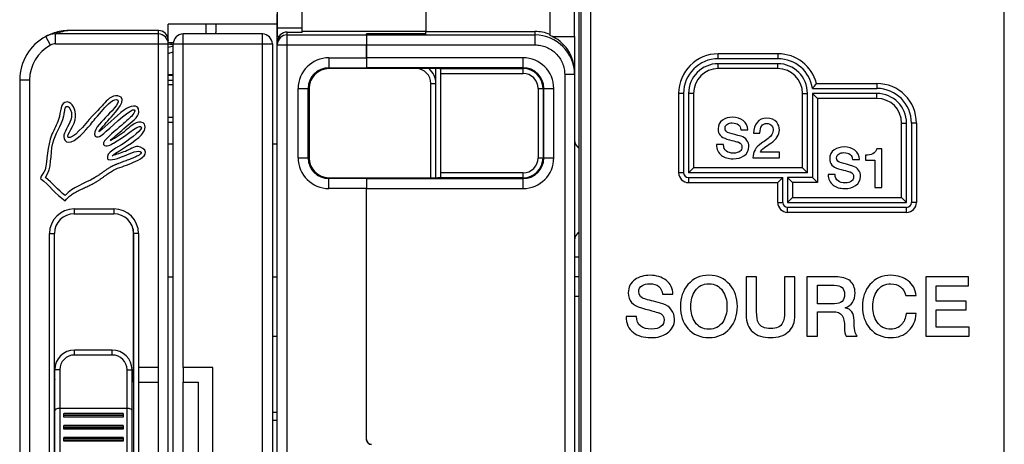
# Model space of a CAD drawing. Units: millimetres. Extents: x 0 to 1189, y 0 to 841.
# Drawn here: x 470 to 569, y 452 to 495 of the extents above; entities that cross this region are included whole.
import ezdxf

# ---------------------------------------------------------------- set-up
doc = ezdxf.new("R2010")
doc.units = ezdxf.units.MM
doc.header["$LTSCALE"] = 65.395
doc.layers.get('0').update_dxf_attribs({"linetype": 'CONTINUOUS'})
for name, color, linetype in [('08_DRAFTS', 7, 'CONTINUOUS'), ('09_ROUNDS', 7, 'CONTINUOUS'), ('10_CHAMFER', 7, 'CONTINUOUS')]:
    doc.layers.add(name, color=color, linetype=linetype)

msp = doc.modelspace()

# ---------------------------------------------------------------- linework, layer by layer
at = {"color": 7, "linetype": 'CONTINUOUS'}
for p, q in [((495.897, 492.413), (495.897, 495.219)), ((484.897, 492.569), (484.897, 494.219)), ((495.897, 494.219), (484.897, 494.219)), ((495.9, 493.569), (495.897, 493.569)), ((496.066, 492.969), (495.897, 492.969)), ((498.397, 493.484), (498.397, 493.414)), ((510.897, 493.484), (498.397, 493.484)), ((510.897, 493.234), (504.897, 493.234)), ((510.897, 493.234), (510.897, 493.484)), ((510.897, 493.469), (521.897, 493.469)), ((523.637, 492.969), (525.897, 492.969)), ((525.897, 492.969), (525.897, 489.366)), ((542.671, 483.537), (543.371, 483.537)), ((543.96, 483.207), (544.598, 483.207)), ((484.897, 482.132), (485.394, 482.132)), ((495.394, 482.132), (495.897, 482.132)), ((540.923, 482.053), (540.223, 482.053)), ((546.57, 481.291), (544.654, 481.291)), ((546.57, 480.719), (546.57, 481.291)), ((555.239, 480.991), (555.239, 480.487)), ((556.903, 481.641), (556.382, 481.641)), ((556.903, 477.719), (556.903, 481.641)), ((543.887, 480.719), (546.57, 480.719)), ((553.939, 480.537), (554.639, 480.537)), ((555.239, 480.487), (556.202, 480.487)), ((556.202, 480.487), (556.202, 477.719)), ((552.191, 479.053), (551.491, 479.053)), ((556.202, 477.719), (556.903, 477.719)), ((484.897, 468.719), (485.394, 468.719)), ((495.394, 468.719), (495.897, 468.719)), ((543.212, 468.719), (543.212, 464.879)), ((544.262, 468.719), (543.212, 468.719)), ((544.262, 465.224), (544.262, 468.719)), ((547.086, 468.719), (547.086, 465.224)), ((548.136, 468.719), (547.086, 468.719)), ((548.136, 464.879), (548.136, 468.719)), ((549.346, 468.719), (549.346, 462.719)), ((552.212, 468.719), (549.346, 468.719)), ((561.329, 468.719), (561.329, 462.719)), ((565.649, 468.719), (561.329, 468.719)), ((565.649, 467.812), (565.649, 468.719)), ((550.397, 465.988), (550.397, 467.862)), ((550.397, 467.862), (552.103, 467.862)), ((562.38, 466.24), (562.38, 467.812)), ((562.38, 467.812), (565.649, 467.812)), ((534.758, 466.946), (535.808, 466.946)), ((559.313, 466.812), (560.371, 466.812)), ((565.405, 466.24), (562.38, 466.24)), ((565.405, 465.383), (565.405, 466.24)), ((552.119, 465.988), (550.397, 465.988)), ((550.397, 462.719), (550.397, 465.19)), ((550.397, 465.19), (551.943, 465.19)), ((553.203, 465.568), (553.203, 465.585)), ((562.38, 463.627), (562.38, 465.383)), ((562.38, 465.383), (565.405, 465.383)), ((532.136, 464.719), (531.086, 464.719)), ((560.371, 465.005), (559.346, 465.005)), ((565.708, 463.627), (562.38, 463.627)), ((565.708, 462.719), (565.708, 463.627)), ((549.346, 462.719), (550.397, 462.719)), ((553.296, 462.719), (554.422, 462.719)), ((561.329, 462.719), (565.708, 462.719)), ((481.897, 459.569), (481.897, 458.069)), ((483.897, 459.569), (481.897, 459.569)), ((483.897, 458.069), (483.897, 459.569)), ((486.394, 459.569), (486.394, 458.069)), ((489.394, 459.569), (486.394, 459.569)), ((489.394, 423.269), (489.394, 459.569)), ((473.397, 458.508), (473.412, 458.508)), ((481.381, 458.508), (481.397, 458.508)), ((481.897, 458.069), (483.897, 458.069)), ((486.394, 458.069), (487.894, 458.069)), ((487.894, 458.069), (487.894, 424.769))]:
    msp.add_line(p, q, dxfattribs=at)
at = {"color": 3, "linetype": 'CONTINUOUS'}
msp.add_line((495.394, 462.719), (495.897, 462.719), dxfattribs=at)
at = {"color": 7, "linetype": 'CONTINUOUS'}
for centre, radius, start, end in [((485.898, 488.715), 3.305, 98.78742, 107.63988), ((485.898, 488.715), 3.304, 98.7811, 107.64608), ((485.898, 488.714), 2.706, 100.75297, 111.77518), ((485.898, 488.713), 2.706, 100.77216, 111.7426), ((472.897, 493.452), 12.589, 299.34456, 308.03611), ((475.397, 458.758), 2, 187.18076, 191.45207), ((479.397, 458.758), 2, 337.02362, 352.81924)]:
    msp.add_arc(centre, radius, start, end, dxfattribs=at)
msp.add_ellipse((521.897, 489.467), major_axis=(0, 4.002), ratio=0.999391, start_param=-0.384397, end_param=0, dxfattribs=at)
for points in [[(479.816, 486.976), (479.161, 487.102), (478.679, 486.472), (478.361, 486.138)], [(479.155, 484.859), (479.468, 485.226), (480.956, 486.756), (479.816, 486.976)], [(474.701, 486.359), (473.96, 486.374), (474.071, 485.322), (473.819, 484.595)], [(475.539, 484.904), (475.551, 485.517), (475.24, 486.348), (474.701, 486.359)], [(478.361, 486.138), (477.932, 485.69), (477.589, 485.291), (477.258, 484.948)], [(477.736, 484.928), (478.365, 485.618), (478.592, 486.031), (479.307, 486.499)], [(479.816, 486.535), (480.026, 486.203), (479.035, 485.307), (478.537, 484.771)], [(479.307, 486.499), (479.373, 486.542), (479.601, 486.68), (479.816, 486.535)], [(481.933, 485.344), (481.953, 486.35), (480.916, 485.877), (480.477, 485.565)], [(473.245, 482.214), (473.459, 483.076), (474.097, 484.008), (474.348, 484.948)], [(474.9, 485.799), (475.839, 484.471), (473.612, 483.104), (474.612, 482.346)], [(474.789, 482.787), (474.544, 482.985), (475.52, 484.013), (475.539, 484.904)], [(477.258, 484.948), (476.377, 484.03), (475.281, 482.543), (474.789, 482.787)], [(476.817, 483.801), (477.057, 484.081), (477.496, 484.664), (477.736, 484.928)], [(480.477, 485.565), (479.488, 484.862), (478.703, 483.911), (477.876, 483.36)], [(478.625, 483.404), (479.464, 484.183), (481.192, 485.737), (481.448, 485.565)], [(480.654, 483.889), (481.084, 484.269), (481.922, 484.822), (481.933, 485.344)], [(481.448, 485.565), (481.698, 485.351), (481.084, 484.814), (480.83, 484.595)], [(473.819, 484.595), (473.628, 484.047), (473.385, 483.63), (473.157, 483.096)], [(478.537, 484.771), (478.089, 484.288), (477.156, 483.385), (477.523, 482.919)], [(477.876, 483.36), (478.262, 483.896), (478.67, 484.292), (479.155, 484.859)], [(479.375, 482.214), (480.299, 482.702), (481.904, 484.073), (482.109, 483.889)], [(480.83, 484.595), (480.53, 484.336), (480.236, 484.064), (479.948, 483.801)], [(482.374, 484.242), (481.726, 484.553), (481.112, 483.895), (480.654, 483.537)], [(482.197, 483.051), (482.499, 483.388), (482.718, 483.919), (482.374, 484.242)], [(540.834, 484.529), (540.525, 484.31), (540.374, 484.013), (540.374, 483.638)], [(541.836, 484.815), (541.439, 484.815), (541.103, 484.719), (540.834, 484.529)], [(541.075, 483.722), (541.075, 483.901), (541.153, 484.042), (541.322, 484.134)], [(541.322, 484.134), (541.45, 484.204), (541.612, 484.243), (541.808, 484.243)], [(541.808, 484.243), (542.352, 484.243), (542.638, 484.008), (542.671, 483.537)], [(542.915, 484.487), (542.632, 484.703), (542.273, 484.815), (541.836, 484.815)], [(543.371, 483.537), (543.371, 483.935), (543.22, 484.254), (542.915, 484.487)], [(544.306, 484.289), (544.072, 484.013), (543.96, 483.655), (543.96, 483.207)], [(545.31, 484.719), (544.884, 484.719), (544.548, 484.574), (544.306, 484.289)], [(544.598, 483.207), (544.615, 483.857), (544.839, 484.187), (545.271, 484.187)], [(545.271, 484.187), (545.517, 484.187), (545.696, 484.103), (545.807, 483.945)], [(546.299, 484.303), (546.072, 484.579), (545.741, 484.719), (545.31, 484.719)], [(545.807, 483.945), (545.892, 483.823), (545.932, 483.672), (545.929, 483.493)], [(546.57, 483.515), (546.57, 483.817), (546.481, 484.081), (546.299, 484.303)], [(473.157, 483.096), (472.622, 481.838), (472.688, 480.457), (472.452, 479.524)], [(474.612, 482.346), (475.154, 482.015), (476.234, 483.12), (476.817, 483.801)], [(477.523, 482.919), (477.869, 482.65), (478.356, 483.154), (478.625, 483.404)], [(479.948, 483.801), (479.386, 483.289), (478.202, 482.437), (478.361, 482.081)], [(479.11, 482.566), (479.576, 482.947), (479.995, 483.309), (480.654, 483.889)], [(479.243, 480.935), (480.079, 481.59), (481.507, 482.283), (482.197, 483.051)], [(482.109, 483.889), (482.5, 483.608), (481.083, 482.694), (480.433, 482.214)], [(540.374, 483.638), (540.374, 483.123), (540.666, 482.781), (541.258, 482.619)], [(541.551, 483.206), (541.231, 483.291), (541.075, 483.464), (541.075, 483.722)], [(542.703, 482.892), (542.251, 483.022), (541.864, 483.123), (541.551, 483.206)], [(545.734, 482.967), (545.635, 482.837), (545.483, 482.703), (545.281, 482.563)], [(545.694, 482.196), (546.279, 482.596), (546.57, 483.039), (546.57, 483.515)], [(545.929, 483.493), (545.926, 483.302), (545.859, 483.128), (545.734, 482.967)], [(472.496, 478.73), (473.195, 479.67), (472.944, 480.998), (473.245, 482.214)], [(478.361, 482.081), (478.619, 481.704), (479.104, 482.07), (479.375, 482.214)], [(480.433, 482.214), (479.811, 481.753), (478.539, 481.272), (478.758, 480.626)], [(479.066, 482.478), (479.066, 482.522), (479.102, 482.531), (479.11, 482.566)], [(540.223, 482.053), (540.229, 481.577), (540.397, 481.212), (540.719, 480.963)], [(541.218, 481.389), (541.018, 481.537), (540.923, 481.761), (540.923, 482.053)], [(541.258, 482.619), (542.021, 482.411), (542.419, 482.305), (542.452, 482.292)], [(542.452, 482.292), (542.671, 482.21), (542.783, 482.047), (542.783, 481.801)], [(543.289, 482.482), (543.147, 482.686), (542.951, 482.82), (542.703, 482.892)], [(543.483, 481.879), (543.483, 482.098), (543.416, 482.299), (543.289, 482.482)], [(544.752, 482.2), (544.178, 481.806), (543.887, 481.313), (543.887, 480.719)], [(545.281, 482.563), (545.103, 482.439), (544.929, 482.322), (544.752, 482.2)], [(545.052, 481.748), (545.259, 481.901), (545.478, 482.047), (545.694, 482.196)], [(478.758, 480.626), (478.974, 480.324), (479.937, 480.733), (480.477, 480.935)], [(480.566, 481.376), (480.085, 481.189), (479.646, 481.07), (479.243, 480.935)], [(480.477, 480.935), (481.038, 481.144), (481.986, 481.616), (482.153, 481.288)], [(481.844, 481.861), (481.445, 481.876), (481.002, 481.545), (480.566, 481.376)], [(481.183, 480.185), (481.666, 480.401), (482.625, 480.779), (482.594, 481.288)], [(482.594, 481.288), (482.578, 481.556), (482.174, 481.848), (481.844, 481.861)], [(540.719, 480.963), (541.013, 480.736), (541.405, 480.624), (541.892, 480.624)], [(541.937, 481.196), (541.635, 481.196), (541.394, 481.257), (541.218, 481.389)], [(542.592, 481.387), (542.441, 481.257), (542.223, 481.196), (541.937, 481.196)], [(542.783, 481.801), (542.783, 481.633), (542.716, 481.492), (542.592, 481.387)], [(542.985, 480.916), (543.315, 481.14), (543.483, 481.459), (543.483, 481.879)], [(544.654, 481.291), (544.699, 481.436), (544.834, 481.588), (545.052, 481.748)], [(552.101, 481.529), (551.793, 481.31), (551.642, 481.013), (551.642, 480.638)], [(553.104, 481.815), (552.706, 481.815), (552.37, 481.719), (552.101, 481.529)], [(552.342, 480.722), (552.342, 480.901), (552.421, 481.042), (552.59, 481.134)], [(552.59, 481.134), (552.718, 481.204), (552.88, 481.243), (553.076, 481.243)], [(553.076, 481.243), (553.62, 481.243), (553.905, 481.008), (553.939, 480.537)], [(554.183, 481.487), (553.9, 481.703), (553.541, 481.815), (553.104, 481.815)], [(554.639, 480.537), (554.639, 480.935), (554.488, 481.254), (554.183, 481.487)], [(555.978, 481.137), (555.776, 481.036), (555.53, 480.985), (555.239, 480.991)], [(556.382, 481.641), (556.337, 481.417), (556.202, 481.249), (555.978, 481.137)], [(479.375, 479.48), (479.891, 479.759), (480.517, 479.888), (481.183, 480.185)], [(541.892, 480.624), (542.329, 480.624), (542.694, 480.719), (542.985, 480.916)], [(551.642, 480.638), (551.642, 480.123), (551.933, 479.781), (552.526, 479.619)], [(552.818, 480.206), (552.499, 480.291), (552.342, 480.464), (552.342, 480.722)], [(553.971, 479.892), (553.519, 480.022), (553.132, 480.123), (552.818, 480.206)], [(472.452, 479.524), (472.36, 479.162), (472.032, 478.938), (472.011, 478.642)], [(551.491, 479.053), (551.496, 478.577), (551.664, 478.212), (551.987, 477.963)], [(552.486, 478.389), (552.286, 478.537), (552.191, 478.761), (552.191, 479.053)], [(552.526, 479.619), (553.289, 479.411), (553.687, 479.305), (553.72, 479.292)], [(553.72, 479.292), (553.939, 479.21), (554.051, 479.047), (554.051, 478.801)], [(554.557, 479.482), (554.415, 479.686), (554.219, 479.82), (553.971, 479.892)], [(554.751, 478.879), (554.751, 479.098), (554.684, 479.299), (554.557, 479.482)], [(472.011, 478.642), (472.894, 477.952), (473.521, 477.006), (474.48, 476.393)], [(474.48, 476.922), (473.755, 477.461), (473.209, 478.179), (472.496, 478.73)], [(477.435, 478.686), (476.428, 478.092), (475.212, 477.79), (474.48, 476.922)], [(551.987, 477.963), (552.281, 477.736), (552.673, 477.624), (553.16, 477.624)], [(553.205, 478.196), (552.903, 478.196), (552.662, 478.257), (552.486, 478.389)], [(553.86, 478.387), (553.709, 478.257), (553.491, 478.196), (553.205, 478.196)], [(554.051, 478.801), (554.051, 478.633), (553.984, 478.492), (553.86, 478.387)], [(554.252, 477.916), (554.583, 478.14), (554.751, 478.459), (554.751, 478.879)], [(553.16, 477.624), (553.597, 477.624), (553.961, 477.719), (554.252, 477.916)], [(532.002, 468.434), (531.539, 468.106), (531.313, 467.661), (531.313, 467.098)], [(533.506, 468.862), (532.909, 468.862), (532.405, 468.719), (532.002, 468.434)], [(535.124, 468.37), (534.699, 468.694), (534.161, 468.862), (533.506, 468.862)], [(535.808, 466.946), (535.808, 467.543), (535.582, 468.022), (535.124, 468.37)], [(539.447, 468.862), (538.573, 468.862), (537.867, 468.551), (537.338, 467.937)], [(541.551, 467.933), (541.018, 468.551), (540.321, 468.862), (539.447, 468.862)], [(553.691, 468.291), (553.355, 468.577), (552.859, 468.719), (552.212, 468.719)], [(554.195, 467.098), (554.195, 467.61), (554.027, 468.005), (553.691, 468.291)], [(557.817, 468.862), (556.943, 468.862), (556.237, 468.551), (555.706, 467.939)], [(559.547, 468.323), (559.086, 468.677), (558.506, 468.862), (557.817, 468.862)], [(560.371, 466.812), (560.304, 467.442), (560.035, 467.946), (559.547, 468.323)], [(531.313, 467.098), (531.313, 466.324), (531.75, 465.812), (532.638, 465.569)], [(532.363, 467.224), (532.363, 467.492), (532.481, 467.703), (532.735, 467.842)], [(533.077, 466.449), (532.598, 466.577), (532.363, 466.837), (532.363, 467.224)], [(532.735, 467.842), (532.926, 467.946), (533.17, 468.005), (533.464, 468.005)], [(533.464, 468.005), (534.279, 468.005), (534.708, 467.652), (534.758, 466.946)], [(537.338, 467.937), (536.825, 467.341), (536.573, 466.602), (536.573, 465.719)], [(537.624, 465.719), (537.624, 466.35), (537.766, 466.871), (538.055, 467.289)], [(538.055, 467.289), (538.38, 467.761), (538.842, 468.005), (539.447, 468.005)], [(539.447, 468.005), (540.044, 468.005), (540.506, 467.761), (540.837, 467.287)], [(540.837, 467.287), (541.128, 466.871), (541.271, 466.35), (541.271, 465.719)], [(542.321, 465.719), (542.321, 466.602), (542.061, 467.341), (541.551, 467.933)], [(552.103, 467.862), (552.792, 467.862), (553.145, 467.551), (553.145, 466.946)], [(553.203, 465.585), (553.859, 465.812), (554.195, 466.316), (554.195, 467.098)], [(555.706, 467.939), (555.195, 467.35), (554.943, 466.61), (554.943, 465.719)], [(555.993, 465.719), (555.993, 466.35), (556.136, 466.871), (556.424, 467.289)], [(556.424, 467.289), (556.75, 467.761), (557.212, 468.005), (557.817, 468.005)], [(557.817, 468.005), (558.615, 468.005), (559.111, 467.602), (559.313, 466.812)], [(534.806, 465.978), (534.128, 466.173), (533.548, 466.324), (533.077, 466.449)], [(553.145, 466.946), (553.145, 466.308), (552.8, 465.988), (552.119, 465.988)], [(532.638, 465.569), (533.783, 465.257), (534.38, 465.098), (534.43, 465.079)], [(534.43, 465.079), (534.758, 464.955), (534.926, 464.711), (534.926, 464.341)], [(535.685, 465.363), (535.472, 465.669), (535.178, 465.871), (534.806, 465.978)], [(535.976, 464.459), (535.976, 464.787), (535.876, 465.089), (535.685, 465.363)], [(536.573, 465.719), (536.573, 464.829), (536.825, 464.098), (537.334, 463.506)], [(538.051, 464.147), (537.766, 464.56), (537.624, 465.081), (537.624, 465.719)], [(541.271, 465.719), (541.271, 465.081), (541.128, 464.56), (540.841, 464.149)], [(541.555, 463.51), (542.061, 464.098), (542.321, 464.829), (542.321, 465.719)], [(544.45, 464.052), (544.321, 464.291), (544.262, 464.677), (544.262, 465.224)], [(547.086, 465.224), (547.086, 464.677), (547.018, 464.291), (546.892, 464.056)], [(551.943, 465.19), (552.405, 465.19), (552.724, 465.064), (552.896, 464.809)], [(554.094, 464.299), (554.094, 465.056), (553.792, 465.484), (553.203, 465.568)], [(554.943, 465.719), (554.943, 464.829), (555.195, 464.098), (555.704, 463.506)], [(556.42, 464.147), (556.136, 464.56), (555.993, 465.081), (555.993, 465.719)], [(531.086, 464.719), (531.094, 464.005), (531.346, 463.459), (531.83, 463.085)], [(532.578, 463.723), (532.279, 463.946), (532.136, 464.282), (532.136, 464.719)], [(534.926, 464.341), (534.926, 464.089), (534.825, 463.879), (534.64, 463.72)], [(535.228, 463.014), (535.724, 463.35), (535.976, 463.829), (535.976, 464.459)], [(539.447, 463.434), (538.842, 463.434), (538.38, 463.669), (538.051, 464.147)], [(540.841, 464.149), (540.506, 463.669), (540.044, 463.434), (539.447, 463.434)], [(543.212, 464.879), (543.212, 464.123), (543.439, 463.551), (543.889, 463.144)], [(545.674, 463.484), (545.069, 463.484), (544.657, 463.669), (544.45, 464.052)], [(546.892, 464.056), (546.682, 463.669), (546.279, 463.484), (545.674, 463.484)], [(547.462, 463.151), (547.909, 463.551), (548.136, 464.123), (548.136, 464.879)], [(552.896, 464.809), (553.052, 464.577), (553.136, 464.173), (553.136, 463.602)], [(554.422, 462.719), (554.203, 462.955), (554.094, 463.476), (554.094, 464.299)], [(557.817, 463.434), (557.212, 463.434), (556.75, 463.669), (556.42, 464.147)], [(559.346, 465.005), (559.296, 464.543), (559.153, 464.173), (558.902, 463.895)], [(559.6, 463.247), (560.069, 463.694), (560.321, 464.282), (560.371, 465.005)], [(531.83, 463.085), (532.271, 462.745), (532.859, 462.577), (533.59, 462.577)], [(533.657, 463.434), (533.203, 463.434), (532.842, 463.526), (532.578, 463.723)], [(534.64, 463.72), (534.413, 463.526), (534.086, 463.434), (533.657, 463.434)], [(537.334, 463.506), (537.867, 462.887), (538.573, 462.577), (539.447, 462.577)], [(539.447, 462.577), (540.321, 462.577), (541.018, 462.887), (541.555, 463.51)], [(543.889, 463.144), (544.313, 462.761), (544.909, 462.577), (545.674, 462.577)], [(545.674, 462.577), (546.43, 462.577), (547.027, 462.761), (547.462, 463.151)], [(553.136, 463.602), (553.136, 463.182), (553.187, 462.887), (553.296, 462.719)], [(555.704, 463.506), (556.237, 462.887), (556.943, 462.577), (557.817, 462.577)], [(558.902, 463.895), (558.624, 463.585), (558.262, 463.434), (557.817, 463.434)], [(557.817, 462.577), (558.539, 462.577), (559.128, 462.795), (559.6, 463.247)], [(533.59, 462.577), (534.245, 462.577), (534.792, 462.719), (535.228, 463.014)]]:
    msp.add_open_spline(points, degree=3, dxfattribs=at)
for points, knots in [([(474.348, 484.948), (474.37, 485.029), (474.394, 485.182), (474.424, 485.4), (474.449, 485.559), (474.475, 485.679), (474.502, 485.762), (474.524, 485.816), (474.551, 485.86), (474.576, 485.887), (474.598, 485.903), (474.617, 485.912), (474.633, 485.916), (474.644, 485.917), (474.651, 485.918), (474.657, 485.918), (474.664, 485.918), (474.674, 485.917), (474.692, 485.915), (474.72, 485.909), (474.756, 485.897), (474.803, 485.877), (474.858, 485.844), (474.889, 485.814), (474.9, 485.799)], [0, 0, 0, 0, 0.187338, 0.281007, 0.374676, 0.468345, 0.51518, 0.562014, 0.608849, 0.655683, 0.6791, 0.702518, 0.725935, 0.737644, 0.743498, 0.749352, 0.757185, 0.765018, 0.780683, 0.812014, 0.843345, 0.874676, 0.937338, 1, 1, 1, 1]), ([(482.153, 481.288), (482.166, 481.236), (482.126, 481.131), (481.902, 480.964), (481.552, 480.79), (481.186, 480.64), (480.868, 480.519), (480.622, 480.427), (480.372, 480.335), (480.124, 480.243), (479.922, 480.166), (479.766, 480.105), (479.652, 480.059), (479.542, 480.013), (479.437, 479.967), (479.353, 479.929), (479.289, 479.899), (479.248, 479.879), (479.213, 479.862), (479.173, 479.841), (479.124, 479.815), (479.065, 479.783), (478.987, 479.739), (478.891, 479.681), (478.776, 479.608), (478.663, 479.533), (478.514, 479.431), (478.328, 479.298), (478.107, 479.138), (477.886, 478.979), (477.663, 478.826), (477.511, 478.731), (477.435, 478.686)], [0, 0, 0, 0, 0.075579, 0.151159, 0.226738, 0.302317, 0.340107, 0.377897, 0.415686, 0.453476, 0.491265, 0.51016, 0.529055, 0.54795, 0.566845, 0.58574, 0.595187, 0.604634, 0.610812, 0.61699, 0.629345, 0.6417, 0.654055, 0.678765, 0.703476, 0.728186, 0.752897, 0.802317, 0.851738, 0.901159, 0.950579, 1, 1, 1, 1]), ([(474.48, 476.393), (474.657, 476.623), (474.982, 476.914), (475.494, 477.233), (475.906, 477.449), (476.334, 477.652), (476.697, 477.818), (476.985, 477.955), (477.198, 478.061), (477.373, 478.153), (477.51, 478.23), (477.597, 478.28), (477.669, 478.324), (477.745, 478.371), (477.839, 478.432), (477.951, 478.507), (478.1, 478.61), (478.284, 478.742), (478.502, 478.902), (478.72, 479.06), (479.009, 479.262), (479.228, 479.4), (479.375, 479.48)], [0, 0, 0, 0, 0.158998, 0.238497, 0.317995, 0.397494, 0.476993, 0.516743, 0.556492, 0.596241, 0.616116, 0.635991, 0.647366, 0.658741, 0.681492, 0.704243, 0.726993, 0.772494, 0.817995, 0.863497, 0.908998, 1, 1, 1, 1])]:
    msp.add_open_spline(points, degree=3, knots=knots, dxfattribs=at)
at = {"layer": '08_DRAFTS', "color": 7, "linetype": 'CONTINUOUS'}
for p, q in [((504.897, 493.12), (504.897, 493.234)), ((504.897, 493.214), (510.897, 493.216)), ((510.897, 493.216), (510.897, 493.234)), ((523.397, 493.177), (523.397, 493.077)), ((504.897, 489.722), (501.097, 489.721)), ((504.897, 489.782), (504.897, 489.817)), ((504.897, 489.722), (504.897, 489.78)), ((499.096, 487.719), (499.096, 480.719)), ((501.097, 478.718), (504.897, 478.717)), ((504.897, 478.658), (504.897, 478.717)), ((504.897, 478.657), (504.897, 478.622))]:
    msp.add_line(p, q, dxfattribs=at)
for centre, major_axis, ratio, start_param, end_param in [((521.897, 489.367), (-0.919, 3.896), 0.999319, -1.802681, -0.616282), ((501.097, 487.719), (2.001, 0), 1, 1.571101, 3.141593), ((501.097, 480.719), (2.001, 0), 1, -3.141593, -1.571101)]:
    msp.add_ellipse(centre, major_axis=major_axis, ratio=ratio, start_param=start_param, end_param=end_param, dxfattribs=at)
at = {"layer": '09_ROUNDS', "color": 7, "linetype": 'CONTINUOUS'}
for p, q in [((525.897, 492.969), (525.897, 524.597)), ((523.397, 500.001), (523.397, 493.177)), ((526.374, 429.636), (526.374, 497.027)), ((498.397, 493.484), (498.397, 496.314)), ((510.897, 496.314), (510.897, 493.484)), ((489.697, 494.219), (489.697, 493.369)), ((472.535, 492.977), (472.534, 492.976)), ((483.897, 493.569), (474.93, 493.569)), ((494.394, 493.219), (486.394, 493.219)), ((496.897, 493.414), (498.397, 493.414)), ((504.888, 493.133), (504.897, 493.169)), ((504.897, 493.12), (504.896, 493.119)), ((484.897, 326.57), (484.897, 492.569)), ((484.897, 492.369), (485.405, 492.369)), ((485.394, 326.219), (485.394, 492.219)), ((495.394, 492.219), (495.394, 326.219)), ((495.897, 327.043), (495.897, 492.413)), ((504.879, 490.816), (504.879, 492.134)), ((504.888, 492.12), (504.888, 490.818)), ((546.433, 490.719), (540.397, 490.719)), ((546.397, 490.219), (540.397, 490.219)), ((484.897, 489.119), (485.394, 489.119)), ((504.897, 489.78), (504.888, 489.817)), ((504.897, 489.817), (504.896, 489.818)), ((511.901, 489.721), (504.897, 489.723)), ((512.397, 478.703), (512.397, 489.736)), ((525.897, 489.366), (525.897, 330.073)), ((469.897, 488.569), (469.897, 330.569)), ((511.897, 478.717), (511.897, 488.219)), ((536.897, 487.219), (536.897, 479.219)), ((537.397, 487.219), (537.397, 479.219)), ((549.397, 479.219), (549.397, 487.219)), ((549.897, 487.719), (556.397, 487.719)), ((549.897, 487.219), (549.897, 478.719)), ((556.397, 487.219), (549.897, 487.219)), ((549.897, 487.219), (550.397, 486.719)), ((484.897, 484.319), (485.394, 484.319)), ((559.397, 476.219), (559.397, 484.219)), ((559.897, 484.219), (559.897, 476.219)), ((537.397, 479.219), (537.897, 479.719)), ((549.397, 479.219), (537.397, 479.219)), ((549.397, 479.219), (548.897, 479.719)), ((504.888, 478.622), (504.897, 478.658)), ((504.897, 478.622), (504.896, 478.62)), ((504.897, 478.715), (511.901, 478.717)), ((537.397, 478.719), (546.897, 478.719)), ((546.897, 478.719), (546.397, 478.219)), ((546.897, 476.219), (546.897, 478.719)), ((547.397, 478.719), (547.397, 476.219)), ((549.897, 478.719), (547.397, 478.719)), ((547.397, 478.719), (547.897, 478.219)), ((549.897, 478.719), (550.397, 478.219)), ((504.879, 452.298), (504.879, 477.623)), ((504.888, 452.309), (504.888, 477.621)), ((547.397, 476.219), (547.897, 476.719)), ((547.397, 476.219), (559.397, 476.219)), ((559.397, 476.219), (558.897, 476.719)), ((475.397, 475.069), (479.397, 475.069)), ((559.397, 475.719), (547.397, 475.719)), ((473.397, 444.569), (473.397, 473.069)), ((481.397, 473.069), (481.397, 444.569)), ((479.237, 461.319), (475.437, 461.319)), ((473.437, 445.319), (473.437, 459.319)), ((481.237, 445.319), (481.237, 459.319)), ((473.937, 455.442), (480.737, 455.442)), ((474.337, 454.559), (474.337, 454.919)), ((480.337, 454.919), (474.337, 454.919)), ((480.337, 454.559), (474.337, 454.559)), ((480.337, 454.919), (480.337, 454.559)), ((474.337, 453.349), (474.337, 453.709)), ((480.337, 453.709), (474.337, 453.709)), ((480.337, 453.349), (474.337, 453.349)), ((480.337, 453.709), (480.337, 453.349)), ((474.337, 452.139), (474.337, 452.499)), ((480.337, 452.499), (474.337, 452.499)), ((480.337, 452.139), (474.337, 452.139)), ((480.337, 452.499), (480.337, 452.139))]:
    msp.add_line(p, q, dxfattribs=at)
at = {"layer": '09_ROUNDS', "color": 9, "linetype": 'CONTINUOUS'}
for p, q in [((527.531, 320.105), (527.531, 499.334)), ((569.262, 320.105), (569.262, 499.334)), ((526.532, 498.335), (526.532, 321.104)), ((488.697, 494.219), (488.697, 493.219)), ((473.006, 492.095), (472.534, 492.976)), ((472.537, 492.978), (472.535, 492.977)), ((472.537, 492.978), (472.535, 492.977)), ((473.505, 492.22), (473.505, 493.219)), ((483.897, 493.219), (473.505, 493.219)), ((483.897, 459.569), (483.897, 493.569)), ((486.394, 459.569), (486.394, 493.219)), ((494.394, 325.219), (494.394, 493.219)), ((498.397, 493.816), (495.9, 493.816)), ((496.897, 418.881), (496.897, 493.414)), ((496.897, 493.133), (504.888, 493.133)), ((504.896, 493.119), (521.897, 493.119)), ((521.897, 493.469), (521.897, 492.12)), ((473.505, 492.22), (484.897, 492.22)), ((485.197, 492.169), (485.197, 492.369)), ((485.394, 492.169), (485.197, 492.169)), ((485.394, 492.219), (495.394, 492.219)), ((495.897, 492.134), (504.879, 492.134)), ((504.888, 492.12), (521.897, 492.12)), ((540.397, 490.719), (540.397, 491.219)), ((546.433, 491.219), (540.397, 491.219)), ((546.433, 490.719), (546.433, 491.219)), ((501.097, 490.816), (501.097, 489.721)), ((501.097, 490.816), (504.879, 490.816)), ((520.697, 490.818), (504.888, 490.818)), ((520.697, 489.237), (520.697, 490.818)), ((540.397, 489.719), (540.397, 490.219)), ((546.397, 489.719), (546.397, 490.219)), ((484.897, 489.051), (485.394, 489.051)), ((509.897, 489.719), (501.061, 489.719)), ((501.097, 489.817), (504.888, 489.817)), ((520.697, 489.818), (504.896, 489.818)), ((509.897, 489.719), (509.897, 489.722)), ((512.397, 489.736), (520.697, 489.736)), ((512.397, 489.237), (520.697, 489.237)), ((524.897, 489.118), (524.897, 330.321)), ((525.897, 489.118), (524.897, 489.118)), ((546.397, 489.719), (540.397, 489.719)), ((470.897, 488.569), (469.897, 488.569)), ((470.897, 488.569), (470.897, 392.269)), ((484.897, 488.564), (485.394, 488.564)), ((484.897, 488.132), (485.394, 488.132)), ((511.397, 478.717), (511.397, 488.219)), ((511.397, 488.219), (511.897, 488.219)), ((550.306, 488.219), (556.397, 488.219)), ((556.397, 488.219), (556.397, 487.719)), ((498, 480.719), (498, 487.719)), ((498, 487.719), (499.096, 487.719)), ((498.999, 480.719), (498.999, 487.719)), ((522.214, 487.719), (522.214, 480.719)), ((522.214, 487.719), (523.795, 487.719)), ((522.713, 487.719), (522.713, 480.719)), ((522.796, 480.719), (522.796, 487.719)), ((523.795, 480.719), (523.795, 487.719)), ((536.397, 487.219), (536.397, 479.219)), ((536.897, 487.219), (536.397, 487.219)), ((537.897, 487.219), (537.397, 487.219)), ((537.897, 487.219), (537.897, 479.719)), ((548.897, 479.719), (548.897, 487.219)), ((548.897, 487.219), (549.397, 487.219)), ((556.397, 486.719), (556.397, 487.219)), ((550.397, 486.719), (550.397, 478.219)), ((556.397, 486.719), (550.397, 486.719)), ((484.897, 484.819), (485.394, 484.819)), ((558.897, 476.719), (558.897, 484.219)), ((558.897, 484.219), (559.397, 484.219)), ((560.397, 484.219), (559.897, 484.219)), ((560.397, 484.219), (560.397, 476.219)), ((498, 480.719), (499.096, 480.719)), ((522.214, 480.719), (523.795, 480.719)), ((520.697, 479.202), (512.397, 479.202)), ((520.697, 477.621), (520.697, 479.202)), ((536.897, 479.219), (536.397, 479.219)), ((548.897, 479.719), (537.897, 479.719)), ((501.097, 477.623), (501.097, 478.718)), ((504.888, 478.622), (501.097, 478.622)), ((504.896, 478.62), (520.697, 478.62)), ((520.697, 478.703), (512.397, 478.703)), ((537.397, 478.719), (537.397, 478.219)), ((537.397, 478.219), (546.397, 478.219)), ((546.397, 476.219), (546.397, 478.219)), ((547.897, 478.219), (547.897, 476.719)), ((550.397, 478.219), (547.897, 478.219)), ((504.879, 477.623), (501.097, 477.623)), ((504.888, 477.621), (520.697, 477.621)), ((546.397, 476.219), (546.897, 476.219)), ((547.897, 476.719), (558.897, 476.719)), ((560.397, 476.219), (559.897, 476.219)), ((475.397, 475.569), (475.397, 475.069)), ((475.397, 475.569), (479.397, 475.569)), ((479.397, 475.569), (479.397, 475.069)), ((547.397, 475.219), (547.397, 475.719)), ((559.397, 475.219), (547.397, 475.219)), ((559.397, 475.219), (559.397, 475.719)), ((472.897, 444.569), (472.897, 473.069)), ((472.897, 473.069), (473.397, 473.069)), ((481.337, 473.555), (481.337, 458.278)), ((481.897, 473.069), (481.397, 473.069)), ((481.897, 473.069), (481.897, 459.569)), ((525.897, 470.719), (526.374, 470.719)), ((526.374, 466.719), (525.897, 466.719)), ((475.437, 460.819), (475.437, 461.319)), ((479.237, 460.819), (479.237, 461.319)), ((479.237, 460.819), (475.437, 460.819)), ((473.937, 459.319), (473.437, 459.319)), ((473.937, 459.319), (473.937, 445.319)), ((480.737, 445.319), (480.737, 459.319)), ((480.737, 459.319), (481.237, 459.319)), ((481.897, 458.069), (481.897, 444.569)), ((483.897, 424.769), (483.897, 458.069)), ((486.394, 424.769), (486.394, 458.069)), ((480.337, 454.88), (474.337, 454.88)), ((480.337, 454.716), (474.337, 454.716)), ((495.897, 455.008), (495.394, 455.008)), ((495.897, 454.199), (495.394, 454.199)), ((480.337, 453.64), (474.337, 453.64)), ((480.337, 453.477), (474.337, 453.477)), ((480.337, 452.401), (474.337, 452.401)), ((480.337, 452.237), (474.337, 452.237)), ((504.888, 452.306), (504.879, 452.298))]:
    msp.add_line(p, q, dxfattribs=at)
at = {"layer": '09_ROUNDS', "color": 3, "linetype": 'CONTINUOUS'}
msp.add_line((495.9, 492.969), (495.9, 496.069), dxfattribs=at)
at = {"layer": '09_ROUNDS', "color": 7, "linetype": 'CONTINUOUS'}
for centre, radius, start, end in [((474.897, 488.569), 5, 118.20106, 180), ((474.897, 488.569), 5, 101.65103, 118.183), ((486.394, 492.219), 1, 90, 180), ((488.697, 493.369), 1, 351.36348, 360), ((494.394, 492.219), 1, 0, 90), ((540.397, 487.219), 3.5, 90, 180), ((540.397, 487.219), 3, 90, 180), ((546.397, 487.219), 3, 0, 90), ((546.433, 487.219), 3.5, 8.21321, 90), ((509.897, 488.219), 2, 0, 48.73997), ((541.044, 495.376), 11.705, 319.14391, 322.306), ((556.397, 484.219), 3.5, 0, 90), ((556.397, 484.219), 3, 0, 90), ((526.897, 482.511), 1, 180, 238.43649), ((537.397, 479.219), 0.5, 180, 270), ((547.397, 476.219), 0.5, 180, 270), ((559.397, 476.219), 0.5, 270, 360), ((475.397, 473.069), 2, 90, 180), ((479.397, 473.069), 2, 0, 90), ((526.897, 472.379), 1, 121.56351, 180), ((475.437, 459.319), 2, 90, 180), ((479.237, 459.319), 2, 0, 90)]:
    msp.add_arc(centre, radius, start, end, dxfattribs=at)
at = {"layer": '09_ROUNDS', "color": 9, "linetype": 'CONTINUOUS'}
for centre, radius, start, end in [((473.502, 491.171), 2.048, 89.91853, 118.08438), ((475.366, 488.722), 4.867, 95.14363, 112.48606), ((483.897, 492.219), 1, 0.01867, 90.01866), ((496.896, 492.133), 1, 89.98134, 179.98133), ((521.896, 489.118), 4.001, 359.99027, 89.99026), ((474.897, 488.569), 4, 118.20097, 180), ((473.504, 491.165), 1.054, 89.98689, 118.18293), ((485.197, 493.169), 1, 252.52061, 270), ((540.397, 487.219), 4, 90, 180), ((546.433, 487.219), 4, 14.47751, 90), ((501.097, 487.719), 3.097, 90, 180), ((520.697, 487.719), 3.098, 0, 90), ((501.097, 487.719), 2.097, 90, 180), ((509.897, 488.219), 1.5, 0, 90), ((520.697, 487.719), 2.099, 0, 90), ((520.697, 487.719), 2.017, 0, 90), ((520.697, 487.719), 1.517, 0, 90), ((540.397, 487.219), 2.5, 90, 180), ((546.397, 487.219), 2.5, 0, 90), ((556.397, 484.219), 4, 0, 90), ((556.397, 484.219), 2.5, 0, 90), ((501.097, 480.719), 3.097, 180, 270), ((501.097, 480.719), 2.097, 180, 270), ((520.697, 480.719), 3.098, 270, 360), ((520.697, 480.719), 2.099, 270, 360), ((520.697, 480.719), 2.017, 270, 360), ((520.697, 480.719), 1.517, 270, 360), ((537.397, 479.219), 1, 180, 270), ((547.397, 476.219), 1, 180, 270), ((559.397, 476.219), 1, 270, 360), ((475.397, 473.069), 2.5, 90, 180), ((479.397, 473.069), 2.5, 0, 90), ((475.437, 459.319), 1.5, 90, 180), ((479.237, 459.319), 1.5, 0, 90)]:
    msp.add_arc(centre, radius, start, end, dxfattribs=at)
at = {"layer": '09_ROUNDS', "color": 7, "linetype": 'CONTINUOUS'}
for centre, major_axis, ratio, start_param, end_param in [((483.897, 492.569), (0, 1.001), 0.999391, -1.570796, 0), ((496.897, 492.413), (0, 1.001), 0.999391, 0, 1.570796), ((504.888, 492.134), (0, 1), 0.008727, 6.318092, 7.853982), ((504.897, 492.12), (0, 1), 0.008727, 0.034907, 1.570796), ((504.888, 490.816), (0, 1), 0.008727, 1.570796, 3.106686), ((504.897, 490.818), (0, 1), 0.008727, 1.570796, 3.106686), ((511.897, 489.704), (0.5, 0), 0.034921, 0, 1.56207), ((504.888, 477.623), (0, 1), 0.008727, 6.318092, 7.853982), ((504.897, 477.621), (0, 1), 0.008727, 0.034907, 1.570796), ((511.897, 478.735), (0.5, 0), 0.034921, -1.56207, 0), ((505.379, 452.298), (0.354, 0.354), 0.999924, -3.926953, -2.364883), ((505.388, 452.309), (-0.355, -0.352), 0.999925, -0.780978, 0.781016)]:
    msp.add_ellipse(centre, major_axis=major_axis, ratio=ratio, start_param=start_param, end_param=end_param, dxfattribs=at)
for points, knots in [([(474.93, 493.569), (474.842, 493.569), (474.493, 493.561), (474.144, 493.519), (473.887, 493.466)], [0, 0, 0, 0, 0.250172, 1, 1, 1, 1]), ([(473.937, 455.442), (473.869, 455.442), (473.744, 455.43), (473.601, 455.385), (473.515, 455.332), (473.47, 455.289), (473.443, 455.242), (473.437, 455.208), (473.437, 455.192)], [0, 0, 0, 0, 0.333671, 0.617664, 0.733858, 0.833408, 0.920046, 1, 1, 1, 1]), ([(481.237, 455.192), (481.237, 455.208), (481.23, 455.242), (481.203, 455.289), (481.158, 455.332), (481.072, 455.385), (480.929, 455.43), (480.804, 455.442), (480.737, 455.442)], [0, 0, 0, 0, 0.079954, 0.166592, 0.266142, 0.382336, 0.666329, 1, 1, 1, 1])]:
    msp.add_open_spline(points, degree=3, knots=knots, dxfattribs=at)
at = {"layer": '09_ROUNDS', "color": 9, "linetype": 'CONTINUOUS'}
msp.add_open_spline([(521.897, 492.12), (522.093, 492.12), (522.486, 492.081), (523.052, 491.909), (523.574, 491.63), (524.032, 491.254), (524.407, 490.796), (524.686, 490.274), (524.858, 489.707), (524.897, 489.314), (524.897, 489.118)], degree=3, knots=[0, 0, 0, 0, 0.125, 0.249999, 0.374999, 0.499999, 0.624999, 0.749999, 0.874999, 1, 1, 1, 1], dxfattribs=at)
at = {"layer": '10_CHAMFER', "color": 9, "linetype": 'CONTINUOUS'}
msp.add_line((511.901, 478.717), (511.901, 489.721), dxfattribs=at)
at = {"layer": '10_CHAMFER', "color": 7, "linetype": 'CONTINUOUS'}
msp.add_line((526.374, 468.719), (525.897, 468.719), dxfattribs=at)

doc.saveas('drawing.dxf')
